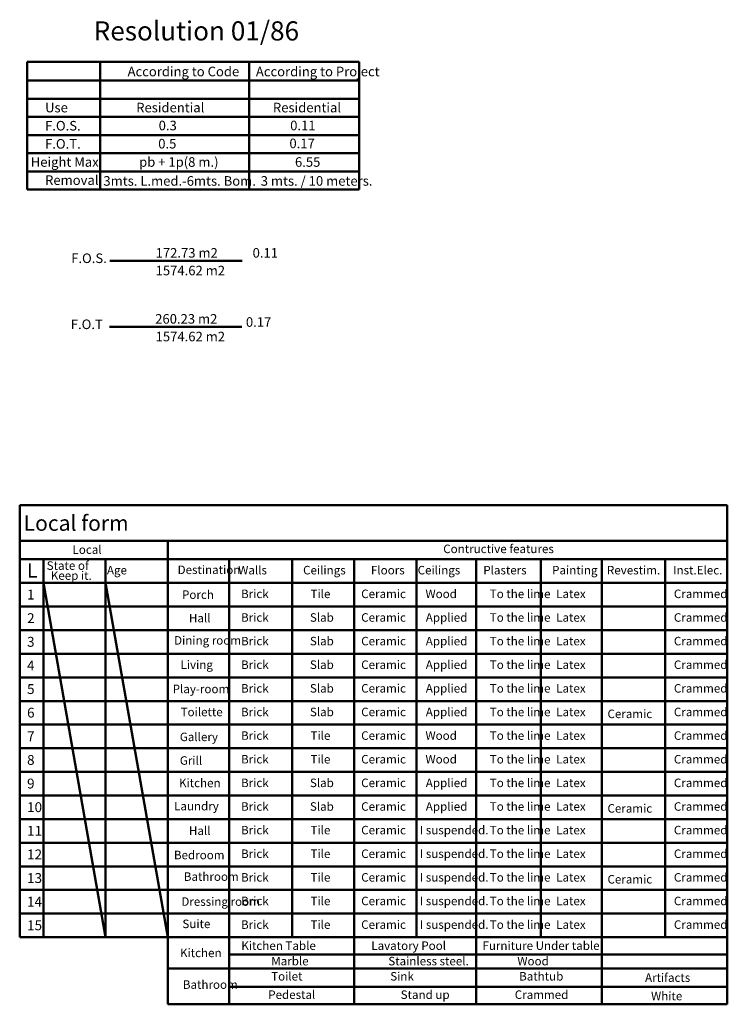
# Model space of a CAD drawing. Extents: x 492 to 775, y -346 to -238.
# Drawn here: x 561 to 581, y -300 to -272 of the extents above; entities that cross this region are included whole.
import ezdxf

# ---------------------------------------------------------------- set-up
doc = ezdxf.new("R2010")
doc.units = 0
doc.header["$LTSCALE"] = 0.02
for name, color, linetype in [('CUADRO', 5, 'CONTINUOUS'), ('LETRAS', 7, 'CONTINUOUS'), ('VEREDAPERIMETRAL', 15, 'CONTINUOUS')]:
    doc.layers.add(name, color=color, linetype=linetype)
doc.styles.add('CANARIO', font='arial.ttf')

msp = doc.modelspace()

# ---------------------------------------------------------------- linework, layer by layer
at = {"layer": 'CUADRO', "lineweight": 50}
for p, q in [((561.325, -273.114), (570.701, -273.114)), ((561.325, -276.715), (561.325, -273.114)), ((563.392, -273.114), (563.392, -276.715)), ((567.597, -273.114), (567.597, -276.715)), ((570.701, -273.114), (570.701, -276.715)), ((561.325, -273.642), (570.701, -273.642)), ((561.325, -274.154), (570.701, -274.154)), ((561.325, -274.666), (570.701, -274.666)), ((561.325, -275.179), (570.701, -275.179)), ((561.325, -275.691), (570.701, -275.691)), ((561.325, -276.203), (570.701, -276.203)), ((570.701, -276.715), (561.325, -276.715)), ((561.119, -285.625), (561.119, -297.83)), ((561.119, -285.625), (581.085, -285.625)), ((581.085, -285.625), (581.085, -299.723)), ((561.119, -286.639), (581.085, -286.639)), ((565.298, -286.639), (565.298, -297.83)), ((561.119, -287.157), (565.295, -287.157)), ((561.786, -287.157), (561.786, -297.83)), ((563.54, -287.157), (563.54, -297.83)), ((565.298, -287.157), (581.085, -287.157)), ((567.026, -287.157), (567.026, -299.723)), ((568.804, -287.157), (568.804, -297.83)), ((572.313, -287.157), (572.313, -297.83)), ((573.996, -287.157), (573.996, -299.723)), ((575.821, -287.157), (575.821, -297.83)), ((577.546, -287.157), (577.546, -299.723)), ((579.33, -287.157), (579.33, -297.83)), ((561.119, -287.824), (581.085, -287.824)), ((561.119, -288.491), (581.085, -288.491)), ((561.119, -289.158), (581.085, -289.158)), ((561.119, -289.825), (581.085, -289.825)), ((561.119, -290.492), (581.085, -290.492)), ((561.119, -291.159), (581.085, -291.159)), ((561.119, -291.159), (581.085, -291.159)), ((561.119, -291.159), (581.085, -291.159)), ((561.119, -291.159), (581.085, -291.159)), ((561.119, -291.826), (581.085, -291.826)), ((561.119, -291.826), (581.085, -291.826)), ((561.119, -291.826), (581.085, -291.826)), ((561.119, -292.493), (581.085, -292.493)), ((561.119, -292.493), (581.085, -292.493)), ((561.119, -292.493), (581.085, -292.493)), ((561.119, -292.493), (581.085, -292.493)), ((561.119, -293.16), (581.085, -293.16)), ((561.119, -293.16), (581.085, -293.16)), ((561.119, -293.16), (581.085, -293.16)), ((561.119, -293.16), (581.085, -293.16)), ((561.119, -293.827), (581.085, -293.827)), ((561.119, -293.827), (581.085, -293.827)), ((561.119, -293.827), (581.085, -293.827)), ((561.119, -293.827), (581.085, -293.827)), ((561.119, -294.494), (581.085, -294.494)), ((561.119, -294.494), (581.085, -294.494)), ((561.119, -294.494), (581.085, -294.494)), ((561.119, -294.494), (581.085, -294.494)), ((561.119, -295.161), (581.085, -295.161)), ((561.119, -295.161), (581.085, -295.161)), ((561.119, -295.161), (581.085, -295.161)), ((561.119, -295.161), (581.085, -295.161)), ((561.119, -295.828), (581.085, -295.828)), ((561.119, -296.495), (581.085, -296.495)), ((561.119, -297.163), (581.085, -297.163)), ((565.298, -297.163), (581.085, -297.163)), ((561.119, -297.83), (581.085, -297.83)), ((561.119, -297.83), (581.085, -297.83)), ((561.119, -297.83), (581.085, -297.83)), ((565.298, -297.83), (565.298, -299.723)), ((567.046, -298.313), (581.085, -298.313)), ((565.298, -298.716), (581.085, -298.716)), ((567.017, -299.231), (581.085, -299.231)), ((565.298, -299.723), (581.085, -299.723))]:
    msp.add_line(p, q, dxfattribs=at)
msp.add_lwpolyline([(570.553, -287.157), (570.553, -299.723)], dxfattribs=at)
at = {"layer": 'LETRAS', "lineweight": 50}
for points in [[(561.786, -287.824), (563.54, -297.83)], [(565.298, -297.83), (563.54, -287.824)]]:
    msp.add_lwpolyline(points, dxfattribs=at)
at = {"layer": 'VEREDAPERIMETRAL', "lineweight": 50}
for points in [[(563.662, -278.733), (567.398, -278.733)], [(563.65, -280.597), (567.386, -280.597)]]:
    msp.add_lwpolyline(points, dxfattribs=at)

# ---------------------------------------------------------------- texts
at = {"layer": 'LETRAS', "lineweight": 50, "style": 'CANARIO'}
for s, height, p in [('Resolution 01/86', 0.54067, (563.206, -272.508)), ('According to Code', 0.27033, (564.163, -273.52)), ('According to Project', 0.27033, (567.783, -273.52)), ('Use', 0.2703, (561.835, -274.538)), ('Residential', 0.27033, (564.406, -274.538)), ('Residential', 0.27033, (568.264, -274.538)), ('F.O.S.', 0.2703, (561.835, -275.05)), ('0.3', 0.2703, (565.04, -275.044)), ('0.11', 0.2703, (568.751, -275.044)), ('F.O.T.', 0.2703, (561.835, -275.562)), ('0.5', 0.2703, (565.028, -275.557)), ('0.17', 0.2703, (568.729, -275.549)), ('Height Max.', 0.27033, (561.43, -276.074)), ('pb + 1p(8 m.)', 0.27033, (564.488, -276.074)), ('6.55', 0.2703, (568.886, -276.074)), ('Removal', 0.2703, (561.835, -276.587)), ('3mts. L.med.-6mts. Bom.', 0.27033, (563.48, -276.609)), ('3 mts. / 10 meters.', 0.27033, (567.92, -276.609)), ('F.O.S.', 0.2703, (562.572, -278.792)), ('172.73 m2', 0.2703, (564.954, -278.64)), ('0.11', 0.2703, (567.691, -278.64)), ('1574.62 m2', 0.2703, (564.954, -279.139)), ('260.23 m2', 0.2703, (564.942, -280.504)), ('F.O.T', 0.2703, (562.561, -280.657)), ('0.17', 0.2703, (567.502, -280.593)), ('1574.62 m2', 0.2703, (564.954, -281.003)), ('Local form', 0.4364, (561.23, -286.353)), ('Local', 0.2401, (562.609, -287.004)), ('Contructive features', 0.24012, (573.07, -286.983)), ('State of ', 0.2401, (561.88, -287.455)), ('L', 0.406, (561.323, -287.677)), ('Age', 0.2401, (563.58, -287.584)), ('Destination', 0.24012, (565.575, -287.574)), ('Walls', 0.2401, (567.283, -287.584)), ('Ceilings', 0.2401, (569.115, -287.584)), ('Floors', 0.2401, (571.03, -287.584)), ('Ceilings', 0.2401, (572.348, -287.584)), ('Plasters', 0.2401, (574.199, -287.584)), ('Painting', 0.2401, (576.142, -287.584)), ('Revestim.', 0.2401, (577.688, -287.584)), ('Inst.Elec.', 0.2401, (579.557, -287.584)), ('Keep it.', 0.2401, (561.997, -287.737)), ('1', 0.279, (561.327, -288.293)), ('Porch', 0.2401, (565.699, -288.276)), ('Brick', 0.2401, (567.365, -288.253)), ('Tile', 0.2401, (569.325, -288.253)), ('Ceramic', 0.2401, (570.755, -288.253)), ('Wood', 0.2401, (572.568, -288.253)), ('To the lime', 0.24012, (574.383, -288.253)), ('Latex', 0.2401, (576.257, -288.253)), ('Crammed', 0.2401, (579.578, -288.253)), ('2 ', 0.2793, (561.327, -288.96)), ('Hall', 0.2401, (565.894, -288.938)), ('Brick', 0.2401, (567.365, -288.92)), ('Slab', 0.2401, (569.307, -288.92)), ('Ceramic', 0.2401, (570.755, -288.92)), ('Applied', 0.2401, (572.577, -288.92)), ('To the lime', 0.24012, (574.383, -288.92)), ('Latex', 0.2401, (576.257, -288.92)), ('Crammed', 0.2401, (579.578, -288.92)), ('3', 0.279, (561.327, -289.627)), ('Dining room', 0.24012, (565.475, -289.567)), ('Brick', 0.2401, (567.365, -289.587)), ('Slab', 0.2401, (569.307, -289.587)), ('Ceramic', 0.2401, (570.755, -289.587)), ('Applied', 0.2401, (572.577, -289.587)), ('To the lime', 0.24012, (574.383, -289.587)), ('Latex', 0.2401, (576.257, -289.587)), ('Crammed', 0.2401, (579.578, -289.587)), ('4', 0.279, (561.327, -290.294)), ('Living', 0.2401, (565.657, -290.254)), ('Brick', 0.2401, (567.365, -290.254)), ('Slab', 0.2401, (569.307, -290.254)), ('Ceramic', 0.2401, (570.755, -290.254)), ('Applied', 0.2401, (572.577, -290.254)), ('To the lime', 0.24012, (574.383, -290.254)), ('Latex', 0.2401, (576.257, -290.254)), ('Crammed', 0.2401, (579.578, -290.254)), ('5', 0.279, (561.327, -290.961)), ('Play-room', 0.2401, (565.435, -290.938)), ('Brick', 0.2401, (567.365, -290.921)), ('Slab', 0.2401, (569.307, -290.921)), ('Ceramic', 0.2401, (570.755, -290.921)), ('Applied', 0.2401, (572.577, -290.921)), ('To the lime', 0.24012, (574.383, -290.921)), ('Latex', 0.2401, (576.257, -290.921)), ('Crammed', 0.2401, (579.578, -290.921)), ('6', 0.279, (561.327, -291.628)), ('Toilette', 0.2401, (565.659, -291.588)), ('Brick', 0.2401, (567.365, -291.588)), ('Slab', 0.2401, (569.307, -291.588)), ('Ceramic', 0.2401, (570.755, -291.588)), ('Applied', 0.2401, (572.577, -291.588)), ('To the lime', 0.24012, (574.383, -291.588)), ('Latex', 0.2401, (576.257, -291.588)), ('Crammed', 0.2401, (579.578, -291.588)), ('Ceramic', 0.2401, (577.704, -291.642)), ('7', 0.279, (561.327, -292.295)), ('Gallery', 0.2401, (565.637, -292.292)), ('Brick', 0.2401, (567.365, -292.255)), ('Tile', 0.2401, (569.325, -292.255)), ('Ceramic', 0.2401, (570.755, -292.255)), ('Wood', 0.2401, (572.568, -292.255)), ('To the lime', 0.24012, (574.383, -292.255)), ('Latex', 0.2401, (576.257, -292.255)), ('Crammed', 0.2401, (579.578, -292.255)), ('8', 0.279, (561.327, -292.962)), ('Grill', 0.2401, (565.637, -292.959)), ('Brick', 0.2401, (567.365, -292.923)), ('Tile', 0.2401, (569.325, -292.923)), ('Ceramic', 0.2401, (570.755, -292.923)), ('Wood', 0.2401, (572.568, -292.923)), ('To the lime', 0.24012, (574.383, -292.923)), ('Latex', 0.2401, (576.257, -292.923)), ('Crammed', 0.2401, (579.578, -292.923)), ('9', 0.279, (561.327, -293.629)), ('Kitchen', 0.2401, (565.615, -293.593)), ('Brick', 0.2401, (567.365, -293.59)), ('Slab', 0.2401, (569.307, -293.59)), ('Ceramic', 0.2401, (570.755, -293.59)), ('Applied', 0.2401, (572.577, -293.59)), ('To the lime', 0.24012, (574.383, -293.59)), ('Latex', 0.2401, (576.257, -293.59)), ('Crammed', 0.2401, (579.578, -293.59)), ('10', 0.2793, (561.327, -294.296)), ('Laundry', 0.2401, (565.475, -294.247)), ('Brick', 0.2401, (567.365, -294.257)), ('Slab', 0.2401, (569.307, -294.257)), ('Ceramic', 0.2401, (570.755, -294.257)), ('Applied', 0.2401, (572.577, -294.257)), ('To the lime', 0.24012, (574.383, -294.257)), ('Latex', 0.2401, (576.257, -294.257)), ('Ceramic', 0.2401, (577.704, -294.311)), ('Crammed', 0.2401, (579.578, -294.257)), ('11', 0.2793, (561.327, -294.963)), ('Hall', 0.2401, (565.894, -294.941)), ('Brick', 0.2401, (567.365, -294.924)), ('Tile', 0.2401, (569.325, -294.924)), ('Ceramic', 0.2401, (570.755, -294.924)), ('I suspended.', 0.24012, (572.409, -294.924)), ('To the lime', 0.24012, (574.383, -294.924)), ('Latex', 0.2401, (576.257, -294.924)), ('Crammed', 0.2401, (579.578, -294.924)), ('12', 0.2793, (561.327, -295.63)), ('Bedroom', 0.2401, (565.471, -295.627)), ('Brick', 0.2401, (567.365, -295.591)), ('Tile', 0.2401, (569.325, -295.591)), ('Ceramic', 0.2401, (570.755, -295.591)), ('I suspended.', 0.24012, (572.409, -295.591)), ('To the lime', 0.24012, (574.383, -295.591)), ('Latex', 0.2401, (576.257, -295.591)), ('Crammed', 0.2401, (579.578, -295.591)), ('13', 0.2793, (561.327, -296.297)), ('Bathroom', 0.2401, (565.75, -296.237)), ('Brick', 0.2401, (567.365, -296.258)), ('Tile', 0.2401, (569.325, -296.258)), ('Ceramic', 0.2401, (570.755, -296.258)), ('I suspended.', 0.24012, (572.409, -296.258)), ('To the lime', 0.24012, (574.383, -296.258)), ('Latex', 0.2401, (576.257, -296.258)), ('Ceramic', 0.2401, (577.704, -296.312)), ('Crammed', 0.2401, (579.578, -296.258)), ('14', 0.2793, (561.327, -296.964)), ('Dressing room', 0.24012, (565.68, -296.942)), ('Brick', 0.2401, (567.365, -296.925)), ('Tile', 0.2401, (569.325, -296.925)), ('Ceramic', 0.2401, (570.755, -296.925)), ('I suspended.', 0.24012, (572.409, -296.925)), ('To the lime', 0.24012, (574.383, -296.925)), ('Latex', 0.2401, (576.257, -296.925)), ('Crammed', 0.2401, (579.578, -296.925)), ('15', 0.2793, (561.327, -297.631)), ('Suite', 0.2401, (565.71, -297.571)), ('Brick', 0.2401, (567.365, -297.592)), ('Tile', 0.2401, (569.325, -297.592)), ('Ceramic', 0.2401, (570.755, -297.592)), ('I suspended.', 0.24012, (572.409, -297.592)), ('To the lime', 0.24012, (574.383, -297.592)), ('Latex', 0.2401, (576.257, -297.592)), ('Crammed', 0.2401, (579.578, -297.592)), ('Kitchen Table', 0.24012, (567.372, -298.187)), ('Lavatory Pool', 0.24012, (571.04, -298.187)), ('Furniture Under table', 0.24012, (574.176, -298.187)), ('Kitchen', 0.2401, (565.643, -298.391)), ('Marble', 0.2401, (568.217, -298.623)), ('Stainless steel.', 0.24012, (571.519, -298.623)), ('Wood', 0.2401, (575.16, -298.623)), ('Toilet', 0.2401, (568.214, -299.052)), (' Sink', 0.2401, (571.501, -299.052)), ('Bathtub', 0.2401, (575.211, -299.052)), ('Artifacts', 0.2401, (578.764, -299.089)), ('Bathroom', 0.2401, (565.723, -299.286)), ('Pedestal', 0.2401, (568.132, -299.571)), ('Stand up', 0.2401, (571.868, -299.571)), ('Crammed', 0.2401, (575.088, -299.571)), ('White', 0.2401, (578.933, -299.608))]:
    msp.add_text(s, height=height, dxfattribs=at).set_placement(p)

doc.saveas('drawing.dxf')
